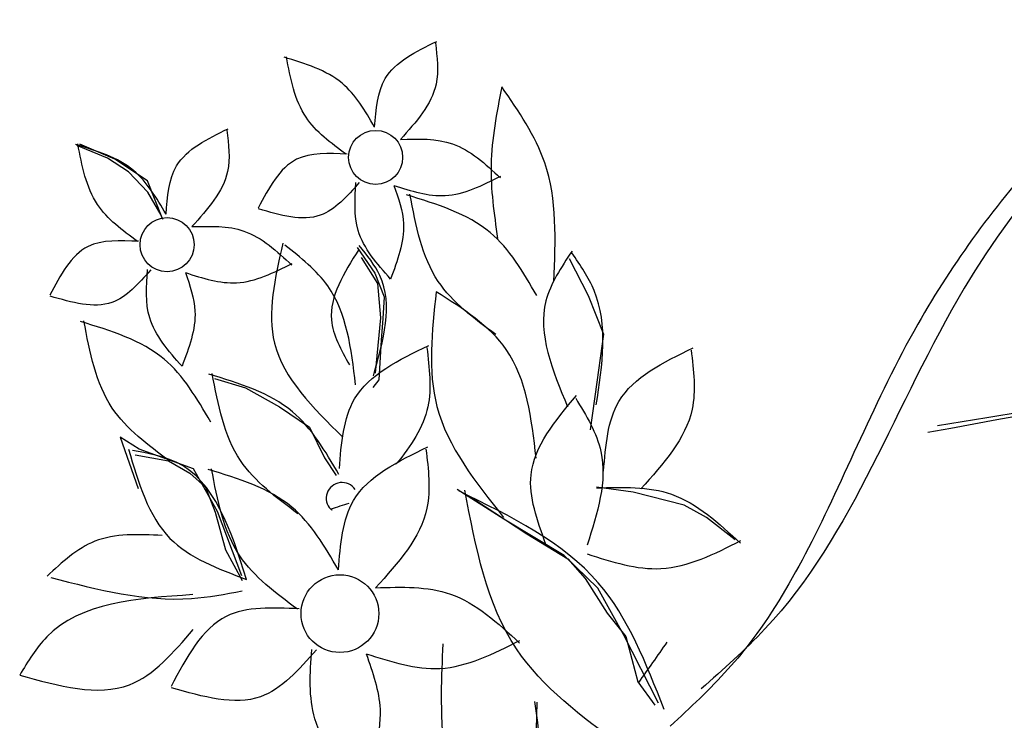
# Model space of a CAD drawing. Units: inches. Extents: x 20 to 119, y 20 to 162.
# Drawn here: x 40 to 43, y 88 to 91 of the extents above; entities that cross this region are included whole.
import ezdxf

# ---------------------------------------------------------------- set-up
doc = ezdxf.new("R2010")
doc.units = ezdxf.units.IN
doc.header["$MEASUREMENT"] = 0
doc.layers.add('Z_Pflanzebene', color=7, linetype='Continuous')

msp = doc.modelspace()

# ---------------------------------------------------------------- linework, layer by layer
at = {"layer": 'Z_Pflanzebene', "color": 74, "linetype": 'Continuous', "lineweight": 30, "true_color": 0x44a009}
for p, q in [((40.4394, 90.1185), (40.3399, 90.1605)), ((40.4633, 90.1158), (40.3498, 90.164)), ((40.5077, 90.0741), (40.4394, 90.1185)), ((40.5696, 90.0448), (40.4633, 90.1158)), ((40.5701, 90.0078), (40.5077, 90.0741)), ((40.6198, 89.9191), (40.5696, 90.0448)), ((40.6142, 89.9339), (40.5701, 90.0078)), ((41.2523, 89.8286), (41.3091, 89.745)), ((41.2653, 89.7955), (41.3181, 89.7104)), ((41.9419, 89.7923), (42.0041, 89.6717)), ((41.3091, 89.745), (41.3397, 89.6675)), ((41.3181, 89.7104), (41.3284, 89.599)), ((42.0041, 89.6717), (42.0543, 89.546)), ((41.3397, 89.6675), (41.3351, 89.5967)), ((41.3284, 89.599), (41.3108, 89.4194)), ((41.3351, 89.5967), (41.3305, 89.5259)), ((42.0543, 89.546), (42.0325, 89.39)), ((41.3305, 89.5259), (41.3221, 89.3976)), ((40.7876, 89.4015), (40.8883, 89.3708)), ((41.3221, 89.3976), (41.3027, 89.3722)), ((42.0325, 89.39), (42.0107, 89.234)), ((40.8883, 89.3708), (40.999, 89.3093)), ((40.999, 89.3093), (41.0973, 89.2426)), ((41.0973, 89.2426), (41.1452, 89.1429)), ((40.542, 89.172), (40.4804, 89.211)), ((40.4804, 89.211), (40.5396, 89.0439)), ((40.7188, 89.108), (40.542, 89.172)), ((40.5299, 89.1527), (40.6374, 89.1337)), ((40.6374, 89.1337), (40.7072, 89.0929)), ((41.1452, 89.1429), (41.1838, 89.0861)), ((40.7973, 88.9688), (40.7188, 89.108)), ((40.7072, 89.0929), (40.7586, 89.0474)), ((40.7586, 89.0474), (40.7896, 88.9669)), ((41.7292, 88.9433), (41.578, 89.0406)), ((42.1501, 89.0316), (42.0311, 89.0482)), ((42.3163, 88.9897), (42.1501, 89.0316)), ((41.6306, 89.0098), (41.8043, 88.896)), ((40.7896, 88.9669), (40.8239, 88.844)), ((40.877, 88.7596), (40.7973, 88.9688)), ((42.3892, 88.9494), (42.3163, 88.9897)), ((41.9258, 88.8256), (41.7292, 88.9433)), ((42.4823, 88.8767), (42.3892, 88.9494)), ((41.8043, 88.896), (41.938, 88.8149)), ((40.8239, 88.844), (40.8777, 88.744)), ((42.0356, 88.7193), (41.9258, 88.8256)), ((41.938, 88.8149), (41.9942, 88.7509)), ((41.9942, 88.7509), (42.0653, 88.6377)), ((42.1191, 88.5681), (42.0356, 88.7193)), ((42.0653, 88.6377), (42.1268, 88.5613)), ((42.233, 88.345), (42.1191, 88.5681)), ((42.1268, 88.5613), (42.1655, 88.4139)), ((42.1655, 88.4139), (42.221, 88.3379)), ((41.8364, 88.3474), (41.8297, 87.9747))]:
    msp.add_line(p, q, dxfattribs=at)
for centre, radius in [((41.312, 90.1214), 0.088), ((40.6333, 89.8373), 0.088), ((41.1958, 88.636), 0.1266)]:
    msp.add_circle(centre, radius, dxfattribs=at)
for centre, radius, start, end in [((41.2027, 89.0116), 0.0514, 33.6032, 224.3351), ((7361.8005, -22350.5648), 23603.4885, 108.06815128, 108.06830268), ((41.169, 88.9787), 0.00433, 224.3351, 308.2301)]:
    msp.add_arc(centre, radius, start, end, dxfattribs=at)
at = {"layer": 'Z_Pflanzebene', "color": 74, "lineweight": 30, "true_color": 0x44a009}
for points in [[(50.3127, 87.3121), (47.3133, 90.3687), (44.8353, 90.9554), (43.2281, 89.6955), (42.5792, 88.586), (42.3719, 88.3915)], [(50.2271, 87.4023), (47.637, 89.3002), (43.1094, 89.2253)], [(50.3628, 87.1418), (48.0067, 88.8348), (45.5191, 89.2679), (43.0958, 87.4656), (42.2517, 86.4081), (41.8779, 86.2448)], [(50.3183, 87.2773), (45.4969, 88.6387), (43.1854, 85.6612)]]:
    msp.add_spline(points, degree=3, dxfattribs=at)
for points, knots in [([(50.4114, 87.3845), (50.2723, 87.5592), (50.133, 87.7343), (49.7096, 88.256), (49.4203, 88.5992), (48.7673, 89.2896), (48.3989, 89.6329), (47.7395, 90.1248), (47.4746, 90.297), (46.5956, 90.7748), (45.9218, 91.0159), (45.0499, 90.9968), (44.838, 90.9647), (44.4286, 90.8352), (44.2324, 90.7396), (43.846, 90.4886), (43.6586, 90.328), (43.3325, 89.9736), (43.1922, 89.7815), (42.9364, 89.331), (42.8377, 89.076), (42.6662, 88.744), (42.6077, 88.6443), (42.4891, 88.4851), (42.4323, 88.423), (42.3363, 88.3301), (42.304, 88.3002), (42.2711, 88.2697)], [0, 0, 0, 0, 1.123491, 1.123491, 3.370472, 3.370472, 5.872363, 5.872363, 7.39372, 7.39372, 10.586087, 10.586087, 11.618799, 11.618799, 12.651511, 12.651511, 13.79369, 13.79369, 14.891608, 14.891608, 16.226773, 16.226773, 16.852411, 16.852411, 17.326249, 17.326249, 17.551006, 17.551006, 17.551006, 17.551006]), ([(50.1696, 87.2953), (50.026, 87.4353), (49.8825, 87.5751), (49.4504, 87.9872), (49.1598, 88.2522), (48.5828, 88.7096), (48.2976, 88.9058), (47.7392, 89.2023), (47.4682, 89.309), (46.9028, 89.4595), (46.6093, 89.5049), (45.7032, 89.5722), (45.0651, 89.5249), (43.9931, 89.3867), (43.5675, 89.3174), (43.1412, 89.248)], [0, 0, 0, 0, 0.974602, 0.974602, 2.923805, 2.923805, 4.735882, 4.735882, 6.329576, 6.329576, 7.923271, 7.923271, 11.110661, 11.110661, 13.161841, 13.161841, 13.161841, 13.161841]), ([(50.2853, 87.0496), (50.1358, 87.1834), (49.9867, 87.3169), (49.5359, 87.711), (49.231, 87.9654), (48.6359, 88.3961), (48.3498, 88.5784), (47.4356, 89.051), (46.7446, 89.268), (45.8236, 89.2747), (45.5694, 89.2433), (45.0763, 89.1069), (44.8369, 89.0037), (44.3816, 88.741), (44.1655, 88.582), (43.7982, 88.2534), (43.6423, 88.091), (43.3734, 87.7684), (43.2584, 87.6117), (43.0434, 87.2842), (42.9408, 87.1133), (42.7491, 86.8462), (42.6669, 86.7441), (42.4928, 86.5746), (42.4039, 86.5044), (42.3039, 86.4471)], [0, 0, 0, 0, 1.02265, 1.02265, 3.067951, 3.067951, 4.819672, 4.819672, 8.323112, 8.323112, 9.699316, 9.699316, 11.075519, 11.075519, 12.437967, 12.437967, 13.552797, 13.552797, 14.512262, 14.512262, 15.471726, 15.471726, 16.110931, 16.110931, 16.65656, 16.65656, 16.65656, 16.65656]), ([(50.2637, 87.1722), (50.0634, 87.2877), (49.8634, 87.403), (49.2662, 87.7417), (48.8718, 87.9576), (47.8429, 88.4598), (47.2257, 88.6941), (46.367, 88.8061), (46.0833, 88.7984), (45.6173, 88.6826), (45.4269, 88.5964), (45.059, 88.3523), (44.8823, 88.1958), (44.2821, 87.5504), (43.8921, 86.9177), (43.4234, 86.0993), (43.3372, 85.9466), (43.251, 85.7936)], [0, 0, 0, 0, 0.9767, 0.9767, 2.930101, 2.930101, 6.202095, 6.202095, 7.976627, 7.976627, 9.344144, 9.344144, 10.71166, 10.71166, 14.152401, 14.152401, 14.930574, 14.930574, 14.930574, 14.930574])]:
    msp.add_open_spline(points, degree=3, knots=knots, dxfattribs=at)
at = {"layer": 'Z_Pflanzebene', "color": 74, "linetype": 'Continuous', "lineweight": 30, "true_color": 0x44a009}
for points, knots in [([(41.3085, 90.2203), (41.313, 90.2775), (41.3233, 90.4079), (41.4434, 90.4662), (41.5109, 90.499)], [0, 0, 0, 0, 0.0609385, 0.1391169, 0.1391169, 0.1391169, 0.1391169]), ([(41.5067, 90.494), (41.5122, 90.448), (41.5264, 90.3285), (41.4437, 90.2366), (41.3928, 90.1801)], [0, 0, 0, 0, 0.0505638, 0.1314811, 0.1314811, 0.1314811, 0.1314811]), ([(41.3085, 90.2203), (41.2777, 90.2731), (41.2107, 90.3877), (41.0829, 90.4268), (41.0139, 90.4479)], [0, 0, 0, 0, 0.0669299, 0.1453124, 0.1453124, 0.1453124, 0.1453124]), ([(41.2157, 90.1318), (41.1666, 90.1682), (41.0599, 90.2472), (41.0349, 90.3785), (41.0215, 90.4493)], [0, 0, 0, 0, 0.0669299, 0.1453124, 0.1453124, 0.1453124, 0.1453124]), ([(41.7227, 90.3514), (41.7061, 90.2668), (41.6741, 90.1029), (41.6976, 89.9377), (41.7089, 89.8578)], [0, 0, 0, 0, 0.0969123, 0.187731, 0.187731, 0.187731, 0.187731]), ([(41.8923, 89.7177), (41.8978, 89.8512), (41.9074, 90.0826), (41.7776, 90.2715), (41.7227, 90.3514)], [0, 0, 0, 0, 0.1464729, 0.2537438, 0.2537438, 0.2537438, 0.2537438]), ([(40.6299, 89.9362), (40.6344, 89.9933), (40.6446, 90.1237), (40.7647, 90.1821), (40.8322, 90.2148)], [0, 0, 0, 0, 0.0609385, 0.1391169, 0.1391169, 0.1391169, 0.1391169]), ([(40.8281, 90.2098), (40.8336, 90.1639), (40.8478, 90.0443), (40.7651, 89.9525), (40.7142, 89.896)], [0, 0, 0, 0, 0.0505638, 0.1314811, 0.1314811, 0.1314811, 0.1314811]), ([(41.3928, 90.1801), (41.4517, 90.1819), (41.5769, 90.1856), (41.6694, 90.1001), (41.7184, 90.0548)], [0, 0, 0, 0, 0.0642375, 0.1366072, 0.1366072, 0.1366072, 0.1366072]), ([(40.6299, 89.9362), (40.599, 89.989), (40.532, 90.1036), (40.4042, 90.1427), (40.3353, 90.1638)], [0, 0, 0, 0, 0.0669299, 0.1453124, 0.1453124, 0.1453124, 0.1453124]), ([(40.537, 89.8476), (40.4879, 89.884), (40.3813, 89.9631), (40.3563, 90.0944), (40.3428, 90.1652)], [0, 0, 0, 0, 0.0669299, 0.1453124, 0.1453124, 0.1453124, 0.1453124]), ([(41.2194, 90.1323), (41.1599, 90.1351), (41.0277, 90.1412), (40.9646, 90.0221), (40.9298, 89.9566)], [0, 0, 0, 0, 0.0624874, 0.1387934, 0.1387934, 0.1387934, 0.1387934]), ([(41.3716, 90.0304), (41.4277, 90.0124), (41.547, 89.9741), (41.6596, 90.0306), (41.7192, 90.0606)], [0, 0, 0, 0, 0.0642375, 0.1366072, 0.1366072, 0.1366072, 0.1366072]), ([(41.2587, 90.0393), (41.2193, 89.9947), (41.1317, 89.8955), (41.0022, 89.9331), (40.9311, 89.9538)], [0, 0, 0, 0, 0.0624874, 0.1387934, 0.1387934, 0.1387934, 0.1387934]), ([(41.3606, 89.7254), (41.3167, 89.7752), (41.2365, 89.8661), (41.2445, 89.9859), (41.2481, 90.0402)], [0, 0, 0, 0, 0.0717103, 0.1310078, 0.1310078, 0.1310078, 0.1310078]), ([(41.3716, 90.0304), (41.3862, 89.9887), (41.4215, 89.8872), (41.3831, 89.7854), (41.3606, 89.7254)], [0, 0, 0, 0, 0.0488071, 0.1185324, 0.1185324, 0.1185324, 0.1185324]), ([(41.8365, 89.6721), (41.7921, 89.748), (41.6958, 89.9128), (41.512, 89.969), (41.4128, 89.9993)], [0, 0, 0, 0, 0.0962422, 0.2089527, 0.2089527, 0.2089527, 0.2089527]), ([(41.703, 89.5447), (41.6324, 89.5971), (41.479, 89.7107), (41.4431, 89.8995), (41.4237, 90.0014)], [0, 0, 0, 0, 0.0962422, 0.2089527, 0.2089527, 0.2089527, 0.2089527]), ([(40.7142, 89.896), (40.773, 89.8977), (40.8983, 89.9015), (40.9908, 89.8159), (41.0398, 89.7706)], [0, 0, 0, 0, 0.0642375, 0.1366072, 0.1366072, 0.1366072, 0.1366072]), ([(40.5407, 89.8482), (40.4812, 89.851), (40.3491, 89.8571), (40.2859, 89.738), (40.2512, 89.6725)], [0, 0, 0, 0, 0.0624874, 0.1387934, 0.1387934, 0.1387934, 0.1387934]), ([(41.0105, 89.8426), (40.9843, 89.729), (40.928, 89.4846), (41.1084, 89.3062), (41.2049, 89.2107)], [0, 0, 0, 0, 0.1237728, 0.2664216, 0.2664216, 0.2664216, 0.2664216]), ([(41.247, 89.3813), (41.2328, 89.4983), (41.2105, 89.6828), (41.0683, 89.795), (41.0163, 89.836)], [0, 0, 0, 0, 0.1262913, 0.1992709, 0.1992709, 0.1992709, 0.1992709]), ([(41.305, 89.4099), (41.3376, 89.526), (41.3821, 89.6842), (41.2842, 89.8026), (41.2582, 89.8341)], [0, 0, 0, 0, 0.1237507, 0.1686171, 0.1686171, 0.1686171, 0.1686171]), ([(41.2574, 89.8217), (41.2092, 89.7451), (41.1303, 89.6195), (41.1997, 89.4947), (41.2268, 89.446)], [0, 0, 0, 0, 0.0930526, 0.1525905, 0.1525905, 0.1525905, 0.1525905]), ([(41.9513, 89.8163), (41.9161, 89.7634), (41.813, 89.6084), (41.8877, 89.4281), (41.937, 89.3094)], [0, 0, 0, 0, 0.068998, 0.2021162, 0.2021162, 0.2021162, 0.2021162]), ([(42.0303, 89.3158), (42.0501, 89.446), (42.0775, 89.6261), (41.9783, 89.7703), (41.9509, 89.8102)], [0, 0, 0, 0, 0.1405815, 0.1943491, 0.1943491, 0.1943491, 0.1943491]), ([(40.693, 89.7463), (40.7491, 89.7283), (40.8683, 89.69), (40.9809, 89.7465), (41.0406, 89.7764)], [0, 0, 0, 0, 0.0642375, 0.1366072, 0.1366072, 0.1366072, 0.1366072]), ([(40.5801, 89.7552), (40.5407, 89.7105), (40.4531, 89.6114), (40.3236, 89.649), (40.2524, 89.6696)], [0, 0, 0, 0, 0.0624874, 0.1387934, 0.1387934, 0.1387934, 0.1387934]), ([(40.6819, 89.4413), (40.638, 89.491), (40.5579, 89.582), (40.5659, 89.7018), (40.5695, 89.756)], [0, 0, 0, 0, 0.0717103, 0.1310078, 0.1310078, 0.1310078, 0.1310078]), ([(40.693, 89.7463), (40.7075, 89.7045), (40.7428, 89.6031), (40.7045, 89.5012), (40.6819, 89.4413)], [0, 0, 0, 0, 0.0488071, 0.1185324, 0.1185324, 0.1185324, 0.1185324]), ([(41.5093, 89.684), (41.4952, 89.5552), (41.4652, 89.2813), (41.6374, 89.0642), (41.7286, 88.9491)], [0, 0, 0, 0, 0.141236, 0.300381, 0.300381, 0.300381, 0.300381]), ([(41.8347, 89.1424), (41.8194, 89.2712), (41.7917, 89.5041), (41.5965, 89.6284), (41.5093, 89.684)], [0, 0, 0, 0, 0.1384413, 0.2502131, 0.2502131, 0.2502131, 0.2502131]), ([(40.7752, 89.2599), (40.7309, 89.3358), (40.6345, 89.5006), (40.4507, 89.5568), (40.3516, 89.5871)], [0, 0, 0, 0, 0.0962422, 0.2089527, 0.2089527, 0.2089527, 0.2089527]), ([(40.6418, 89.1325), (40.5711, 89.1849), (40.4178, 89.2985), (40.3818, 89.4873), (40.3625, 89.5892)], [0, 0, 0, 0, 0.0962422, 0.2089527, 0.2089527, 0.2089527, 0.2089527]), ([(41.194, 89.1085), (41.2005, 89.1907), (41.2152, 89.3782), (41.3879, 89.4621), (41.485, 89.5092)], [0, 0, 0, 0, 0.0876268, 0.2000438, 0.2000438, 0.2000438, 0.2000438]), ([(41.479, 89.502), (41.4869, 89.4359), (41.5036, 89.2956), (41.4274, 89.1818), (41.3793, 89.1238)], [0, 0, 0, 0, 0.0908856, 0.192954, 0.192954, 0.192954, 0.192954]), ([(42.0541, 89.1004), (42.0606, 89.1825), (42.0754, 89.3701), (42.2481, 89.4539), (42.3451, 89.5011)], [0, 0, 0, 0, 0.0876268, 0.2000438, 0.2000438, 0.2000438, 0.2000438]), ([(42.3391, 89.4939), (42.347, 89.4278), (42.3675, 89.2559), (42.2485, 89.1238), (42.1753, 89.0426)], [0, 0, 0, 0, 0.0727085, 0.1890639, 0.1890639, 0.1890639, 0.1890639]), ([(41.1927, 89.0888), (41.1484, 89.1647), (41.052, 89.3295), (40.8682, 89.3857), (40.7691, 89.416)], [0, 0, 0, 0, 0.0962422, 0.2089527, 0.2089527, 0.2089527, 0.2089527]), ([(41.0593, 88.9614), (40.9886, 89.0138), (40.8353, 89.1274), (40.7993, 89.3162), (40.7799, 89.4181)], [0, 0, 0, 0, 0.0962422, 0.2089527, 0.2089527, 0.2089527, 0.2089527]), ([(41.8664, 88.8616), (41.8383, 88.9391), (41.7742, 89.1159), (41.8967, 89.2637), (41.9656, 89.3467)], [0, 0, 0, 0, 0.0876268, 0.2000438, 0.2000438, 0.2000438, 0.2000438]), ([(41.9632, 89.3377), (41.9976, 89.2808), (42.0873, 89.1327), (42.0337, 88.9633), (42.0006, 88.8591)], [0, 0, 0, 0, 0.0727085, 0.1890639, 0.1890639, 0.1890639, 0.1890639]), ([(40.5077, 89.1716), (40.5397, 89.0625), (40.5999, 88.857), (40.7986, 88.7825), (40.8918, 88.7475)], [0, 0, 0, 0, 0.1210091, 0.2278229, 0.2278229, 0.2278229, 0.2278229]), ([(40.8918, 88.7475), (40.8406, 88.9082), (40.7723, 89.122), (40.5704, 89.1581), (40.5202, 89.167)], [0, 0, 0, 0, 0.1682354, 0.2238521, 0.2238521, 0.2238521, 0.2238521]), ([(41.1909, 88.7782), (41.1973, 88.8604), (41.2121, 89.0479), (41.3848, 89.1318), (41.4818, 89.1789)], [0, 0, 0, 0, 0.0876268, 0.2000438, 0.2000438, 0.2000438, 0.2000438]), ([(41.4759, 89.1717), (41.4838, 89.1056), (41.5042, 88.9337), (41.3853, 88.8017), (41.3121, 88.7204)], [0, 0, 0, 0, 0.0727085, 0.1890639, 0.1890639, 0.1890639, 0.1890639]), ([(41.1909, 88.7782), (41.1465, 88.8541), (41.0502, 89.0189), (40.8664, 89.0751), (40.7672, 89.1055)], [0, 0, 0, 0, 0.0962422, 0.2089527, 0.2089527, 0.2089527, 0.2089527]), ([(41.0574, 88.6509), (40.9868, 88.7032), (40.8334, 88.8169), (40.7975, 89.0057), (40.7781, 89.1075)], [0, 0, 0, 0, 0.0962422, 0.2089527, 0.2089527, 0.2089527, 0.2089527]), ([(42.2509, 88.3239), (42.1929, 88.4734), (42.0671, 88.798), (41.7523, 88.9525), (41.5826, 89.0357)], [0, 0, 0, 0, 0.1755523, 0.381144, 0.381144, 0.381144, 0.381144]), ([(42.1118, 88.2055), (41.983, 88.301), (41.7032, 88.5083), (41.6377, 88.8527), (41.6023, 89.0385)], [0, 0, 0, 0, 0.1755523, 0.381144, 0.381144, 0.381144, 0.381144]), ([(42.0315, 89.0456), (42.1162, 89.0481), (42.2962, 89.0535), (42.4292, 88.9305), (42.4997, 88.8653)], [0, 0, 0, 0, 0.0923707, 0.196435, 0.196435, 0.196435, 0.196435]), ([(40.6177, 88.8903), (40.5407, 88.894), (40.3967, 88.9008), (40.2917, 88.8034), (40.2429, 88.758)], [0, 0, 0, 0, 0.0833376, 0.155918, 0.155918, 0.155918, 0.155918]), ([(42.0011, 88.8303), (42.0817, 88.8044), (42.2532, 88.7494), (42.4151, 88.8306), (42.5009, 88.8737)], [0, 0, 0, 0, 0.0923707, 0.196435, 0.196435, 0.196435, 0.196435]), ([(40.2554, 88.7534), (40.4079, 88.714), (40.6155, 88.6604), (40.8231, 88.6996), (40.8781, 88.71)], [0, 0, 0, 0, 0.1747863, 0.2378672, 0.2378672, 0.2378672, 0.2378672]), ([(41.3121, 88.7204), (41.3967, 88.7229), (41.5768, 88.7283), (41.7098, 88.6053), (41.7803, 88.5402)], [0, 0, 0, 0, 0.0923707, 0.196435, 0.196435, 0.196435, 0.196435]), ([(40.7176, 88.6978), (40.5347, 88.6859), (40.2958, 88.6703), (40.1806, 88.4807), (40.1535, 88.4362)], [0, 0, 0, 0, 0.1872727, 0.2446416, 0.2446416, 0.2446416, 0.2446416]), ([(41.0627, 88.6517), (40.9771, 88.6557), (40.7871, 88.6645), (40.6963, 88.4932), (40.6463, 88.399)], [0, 0, 0, 0, 0.0898541, 0.1995786, 0.1995786, 0.1995786, 0.1995786]), ([(40.1535, 88.4362), (40.2808, 88.4006), (40.5053, 88.3377), (40.6541, 88.5096), (40.7185, 88.584)], [0, 0, 0, 0, 0.1355731, 0.2391935, 0.2391935, 0.2391935, 0.2391935]), ([(41.2816, 88.5052), (41.3623, 88.4793), (41.5338, 88.4242), (41.6957, 88.5054), (41.7814, 88.5485)], [0, 0, 0, 0, 0.0923707, 0.196435, 0.196435, 0.196435, 0.196435]), ([(41.1193, 88.5179), (41.0626, 88.4537), (40.9367, 88.3112), (40.7505, 88.3652), (40.6481, 88.3949)], [0, 0, 0, 0, 0.0898541, 0.1995786, 0.1995786, 0.1995786, 0.1995786]), ([(41.2657, 88.0666), (41.2026, 88.1381), (41.0873, 88.2689), (41.0988, 88.4412), (41.104, 88.5192)], [0, 0, 0, 0, 0.1031162, 0.1883833, 0.1883833, 0.1883833, 0.1883833]), ([(41.8288, 88.3498), (41.8468, 88.2296), (41.8786, 88.0169), (41.6544, 87.4724), (41.5142, 88.1747), (41.5269, 88.4311), (41.5321, 88.5375)], [0, 0, 0, 0, 0.1484614, 0.262396, 0.4568818, 0.5947947, 0.5947947, 0.5947947, 0.5947947]), ([(41.2816, 88.5052), (41.3025, 88.4451), (41.3533, 88.2993), (41.2981, 88.1527), (41.2657, 88.0666)], [0, 0, 0, 0, 0.0701824, 0.1704442, 0.1704442, 0.1704442, 0.1704442])]:
    msp.add_open_spline(points, degree=3, knots=knots, dxfattribs=at)
msp.add_open_spline([(42.2603, 88.5434), (42.2287, 88.4982), (42.198, 88.4543), (42.1673, 88.4115)], degree=3, dxfattribs=at)

doc.saveas('drawing.dxf')
